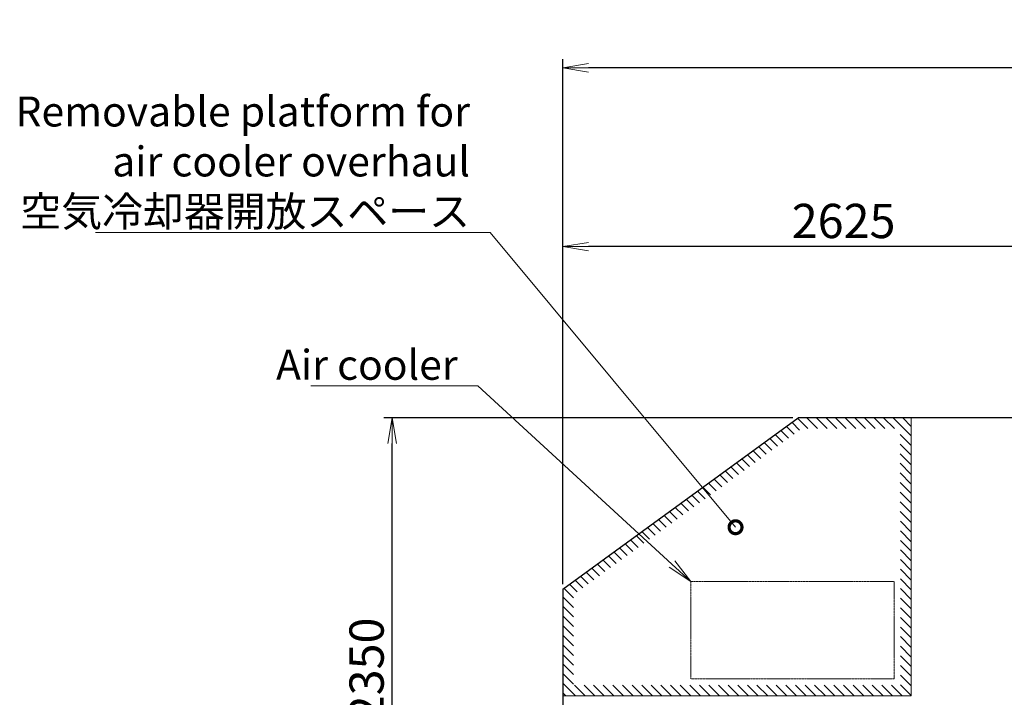
# Model space of a CAD drawing. Extents: x -17242 to 7110, y -893 to 19300.
# Drawn here: x -12789 to -8188, y 4273 to 7439 of the extents above; entities that cross this region are included whole.
import ezdxf
from ezdxf import colors
from ezdxf.entities.mleader import LeaderData, LeaderLine
from ezdxf.math import Vec2, Vec3

# ---------------------------------------------------------------- set-up
doc = ezdxf.new("R2010")
doc.units = 0
doc.header["$LTSCALE"] = 5
doc.header["$PDMODE"] = 1
doc.linetypes.add('PHANTOM', pattern=[2.5, 1.25, -0.25, 0.25, -0.25, 0.25, -0.25])
doc.layers.get('0').update_dxf_attribs({"color": 255, "linetype": 'CONTINUOUS'})
doc.layers.get('Defpoints').update_dxf_attribs({"color": 251, "linetype": 'CONTINUOUS'})
for name, color, linetype, lineweight in [('DIM001', 255, 'CONTINUOUS', 20), ('LINE002', 4, 'CONTINUOUS', 30), ('PHAN001', 1, 'PHANTOM', 20)]:
    doc.layers.add(name, color=color, linetype=linetype, lineweight=lineweight)
doc.styles.add('Dim_std', font='simplex.shx', dxfattribs={"width": 0.8, "bigfont": 'extfont.shx'})
doc.dimstyles.new('S1-40', dxfattribs={"dimscale": 40, "dimtxt": 4, "dimasz": 3, "dimexe": 1, "dimexo": 0.6, "dimgap": 1, "dimtad": 1, "dimdec": 3, "dimdsep": 46, "dimtxsty": 'Dim_std', "dimblk1": 'OPEN', "dimblk2": 'OPEN', "dimsah": 1, "dimcen": 0, "dimclrd": 256, "dimclre": 256, "dimclrt": 256, "dimadec": 3, "dimazin": 2, "dimtfac": 1, "dimtdec": 3, "dimtmove": 0, "dimatfit": 0, "dimldrblk": 'OPEN', "dimfxl": 1, "dimtfill": 1, "dimtolj": 1, "dimtzin": 0, "dimarcsym": 0})

# ---------------------------------------------------------------- blocks, each defined once
blk = doc.blocks.new('_OPEN')
at = {"color": 0, "linetype": 'ByBlock'}
for p, q in [((-1, 0.167), (0, 0)), ((0, 0), (-1, -0.167)), ((0, 0), (-1, 0))]:
    blk.add_line(p, q, dxfattribs=at)
blk = doc.blocks.new('_DotSmall')
at = {"color": 0, "linetype": 'ByBlock', "const_width": 0.5}
blk.add_lwpolyline([(-0.0625, 0, 1), (0.0625, 0, 1)], format="xyb", close=True, dxfattribs=at)
blk = doc.blocks.new('*D75')
at = {"layer": 'Defpoints', "color": 0, "ltscale": 0.5, "transparency": 16777216}
for p in [(-10251.5, 6378.3), (-10251.5, 4778.3), (-7626.5, 3611.2)]:
    blk.add_point(p, dxfattribs=at)
at = {"layer": 'DIM001', "lineweight": -2, "ltscale": 0.5, "transparency": 16777216}
for p, q in [((-10251.5, 4802.3), (-10251.5, 6418.3)), ((-7626.5, 3635.2), (-7626.5, 6418.3)), ((-7746.5, 6378.3), (-10131.5, 6378.3))]:
    blk.add_line(p, q, dxfattribs=at)
at = {"layer": 'DIM001', "lineweight": -2, "ltscale": 0.5, "transparency": 16777216, "xscale": 120, "yscale": 120, "zscale": 120, "rotation": 180}
blk.add_blockref('_OPEN', (-10251.5, 6378.3), dxfattribs=at)
at = {"layer": 'DIM001', "lineweight": -2, "ltscale": 0.5, "transparency": 16777216, "xscale": 120, "yscale": 120, "zscale": 120}
blk.add_blockref('_OPEN', (-7626.5, 6378.3), dxfattribs=at)
at = {"layer": 'DIM001', "ltscale": 0.5, "transparency": 16777216, "insert": (-8939, 6498.3), "char_height": 160, "attachment_point": 5, "style": 'Dim_std', "bg_fill": 3, "box_fill_scale": 1.1, "bg_fill_color": 9, "bg_fill_true_color": 13158600, "bg_fill_transparency": 0}
blk.add_mtext('\\A1;2625', dxfattribs=at)
blk = doc.blocks.new('*D76')
at = {"layer": 'Defpoints', "color": 0, "ltscale": 0.5, "transparency": 16777216}
for p in [(-10251.5, 7213.6), (-2616.5, 5023.3), (-10251.5, 4778.3)]:
    blk.add_point(p, dxfattribs=at)
at = {"layer": 'DIM001', "lineweight": -2, "ltscale": 0.5, "transparency": 16777216}
for p, q in [((-10251.5, 4802.3), (-10251.5, 7253.6)), ((-2616.5, 5047.3), (-2616.5, 7253.6)), ((-2736.5, 7213.6), (-10131.5, 7213.6))]:
    blk.add_line(p, q, dxfattribs=at)
at = {"layer": 'DIM001', "lineweight": -2, "ltscale": 0.5, "transparency": 16777216, "xscale": 120, "yscale": 120, "zscale": 120, "rotation": 180}
blk.add_blockref('_OPEN', (-10251.5, 7213.6), dxfattribs=at)
at = {"layer": 'DIM001', "lineweight": -2, "ltscale": 0.5, "transparency": 16777216, "xscale": 120, "yscale": 120, "zscale": 120}
blk.add_blockref('_OPEN', (-2616.5, 7213.6), dxfattribs=at)
at = {"layer": 'DIM001', "ltscale": 0.5, "transparency": 16777216, "insert": (-6434, 7333.6), "char_height": 160, "attachment_point": 5, "style": 'Dim_std', "bg_fill": 3, "box_fill_scale": 1.1, "bg_fill_color": 9, "bg_fill_true_color": 13158600, "bg_fill_transparency": 0}
blk.add_mtext('\\A1;7635', dxfattribs=at)
blk = doc.blocks.new('*D77')
at = {"layer": 'Defpoints', "color": 0, "ltscale": 0.5, "transparency": 16777216}
for p in [(-11047.8, 5578.3), (-9151.5, 5578.3), (-10428.7, 3228.3)]:
    blk.add_point(p, dxfattribs=at)
at = {"layer": 'DIM001', "lineweight": -2, "ltscale": 0.5, "transparency": 16777216}
for p, q in [((-9175.5, 5578.3), (-11087.8, 5578.3)), ((-11047.8, 3348.3), (-11047.8, 5458.3)), ((-10452.7, 3228.3), (-11087.8, 3228.3))]:
    blk.add_line(p, q, dxfattribs=at)
at = {"layer": 'DIM001', "lineweight": -2, "ltscale": 0.5, "transparency": 16777216, "xscale": 120, "yscale": 120, "zscale": 120}
for p, rotation in [((-11047.8, 5578.3), 90), ((-11047.8, 3228.3), 270)]:
    blk.add_blockref('_OPEN', p, dxfattribs=dict(at, rotation=rotation))
at = {"layer": 'DIM001', "ltscale": 0.5, "transparency": 16777216, "insert": (-11167.8, 4403.3), "char_height": 160, "attachment_point": 5, "rotation": 90, "style": 'Dim_std', "bg_fill": 3, "box_fill_scale": 1.1, "bg_fill_color": 9, "bg_fill_true_color": 13158600, "bg_fill_transparency": 0}
blk.add_mtext('\\A1;2350', dxfattribs=at)

msp = doc.modelspace()

# ---------------------------------------------------------------- hatches: boundary and pattern name
at = {"layer": 'DIM001', "ltscale": 0.5}
h = msp.add_hatch(dxfattribs=at)
h.set_pattern_fill('ANSI31', color=256, scale=10, angle=90)
h.set_pattern_definition([(135, (4696.28, 13862.397), (-22.45064, -22.45064), [])])
h.paths.add_polyline_path([(-8622.5479, 5578.3028), (-9151.5479, 5578.3028), (-9732.5479, 5155.7574), (-10251.5479, 4778.3028), (-10226.3724, 4765.2181), (-10201.5479, 4752.8416), (-9682.6284, 5130.2376), (-9135.2887, 5528.3028), (-8674.6554, 5528.3028), (-8672.5479, 4329.1865), (-10201.5479, 4329.1865), (-10201.5479, 4752.8416), (-10226.3724, 4765.2181), (-10251.5479, 4778.3028), (-10251.5479, 4279.1865), (-8622.5479, 4279.1865)])

# ---------------------------------------------------------------- linework, layer by layer
for p, q in [((-8622.5479, 4279.1865), (-8622.5479, 5578.3028)), ((-9732.5479, 4279.1865), (-8622.5479, 4279.1865))]:
    msp.add_line(p, q, dxfattribs=at)
at = {"layer": 'LINE002'}
for p, q in [((-10251.5479, 4778.3028), (-9151.5479, 5578.3028)), ((-3171.5479, 5578.3028), (-9151.5479, 5578.3028)), ((-10251.5479, 4778.3028), (-10251.5479, 1603.3028))]:
    msp.add_line(p, q, dxfattribs=at)
at = {"layer": 'PHAN001'}
msp.add_lwpolyline([(-9652.5479, 4814.1865), (-8702.5479, 4814.1865), (-8702.5479, 4359.1865), (-9652.5479, 4359.1865)], close=True, dxfattribs=at)

# ---------------------------------------------------------------- leaders
at = {"layer": 'DIM001', "ltscale": 0.5}
ml = msp.add_multileader_mtext('Standard', dxfattribs=at)
ml.set_content('Removable platform for \\Pair cooler overhaul\\P空気冷却器開放スペース', color=256, style='Dim_std')
ml.set_leader_properties(color=256, linetype='BYLAYER', lineweight=-1)
ml.set_arrow_properties(name='DOTSMALL')
ml.build(insert=Vec2(0, 0))
ml.multileader.update_dxf_attribs({"text_left_attachment_type": 5, "text_right_attachment_type": 5, "dogleg_length": 0.36, "arrow_head_size": 120, "scale": 40})
ctx = ml.context
ctx.base_point, ctx.scale, ctx.char_height, ctx.arrow_head_size, ctx.landing_gap_size, ctx.plane_origin = Vec3(-12717.6433, 6445.042), 40, 140, 120, 80, Vec3(-9193.7224, 6141.9598)
ctx.left_attachment, ctx.right_attachment, ctx.text_align_type = 5, 5, 2
notes = []
notes.append((ctx, [(0, (1, 1, 0), (-10590.1767, 6445.042), (-1, 0), 14.4, [(0, [(-9443.8978, 5067.5002)], 0, [])])]))
ctx.mtext.insert, ctx.mtext.alignment, ctx.mtext.flow_direction = Vec3(-10684.5767, 7079.7087), 3, 5
ml = msp.add_multileader_mtext('Standard', dxfattribs=at)
ml.set_content('Air cooler', color=256, style='Dim_std')
ml.set_leader_properties(color=256, linetype='BYLAYER', lineweight=-1)
ml.set_arrow_properties(name='OPEN')
ml.build(insert=Vec2(0, 0))
ml.multileader.update_dxf_attribs({"text_left_attachment_type": 5, "text_right_attachment_type": 5, "dogleg_length": 0.36, "arrow_head_size": 120, "scale": 40})
ctx = ml.context
ctx.base_point, ctx.scale, ctx.char_height, ctx.arrow_head_size, ctx.landing_gap_size, ctx.plane_origin = Vec3(-11598.6602, 5728.4036), 40, 140, 120, 80, Vec3(-9544.1788, 5425.3214)
ctx.left_attachment, ctx.right_attachment, ctx.text_align_type = 5, 5, 2
notes.append((ctx, [(0, (1, 1, 0), (-10647.7268, 5728.4036), (-1, 0), 14.4, [(0, [(-9652.5479, 4814.1865)], 0, [])])]))
ctx.mtext.insert, ctx.mtext.alignment, ctx.mtext.flow_direction = Vec3(-10742.1268, 5896.4036), 3, 5
for ctx, leaders in notes:
    for number, flags, end, landing, length, lines in leaders:
        leader = LeaderData()
        leader.index, (leader.has_last_leader_line, leader.has_dogleg_vector, leader.attachment_direction) = number, flags
        leader.last_leader_point, leader.dogleg_vector, leader.dogleg_length = Vec3(end), Vec3(landing), length
        for number, points, colour, breaks in lines:
            line = LeaderLine()
            line.index, line.vertices, line.color, line.breaks = number, Vec3.list(points), colors.encode_raw_color(colour), breaks
            leader.lines.append(line)
        ctx.leaders.append(leader)

# ---------------------------------------------------------------- next in the draw order: dimensions: what is measured, and where the dimension line sits
dim = msp.add_linear_dim(base=(-10251.5479, 6378.3028), p1=(-7626.5479, 3611.1603), p2=(-10251.5479, 4778.3028), dimstyle='S1-40', override={"dimtfillclr": 256}, dxfattribs=at)
dim.commit()
dim.dimension.update_dxf_attribs({"geometry": '*D75', "text_midpoint": (-8939.0479, 6498.3028)})

# ---------------------------------------------------------------- next in the draw order: dimensions: what is measured, and where the dimension line sits
dim = msp.add_linear_dim(base=(-10251.5479, 7213.5886), p1=(-2616.5479, 5023.3028), p2=(-10251.5479, 4778.3028), dimstyle='S1-40', override={"dimtfillclr": 256}, dxfattribs=at)
dim.commit()
dim.dimension.update_dxf_attribs({"geometry": '*D76', "text_midpoint": (-6434.0479, 7333.5886)})

# ---------------------------------------------------------------- next in the draw order: dimensions: what is measured, and where the dimension line sits
dim = msp.add_linear_dim(base=(-11047.7641, 5578.3028), p1=(-10428.6641, 3228.3028), p2=(-9151.5479, 5578.3028), angle=90, dimstyle='S1-40', override={"dimtfillclr": 256}, dxfattribs=at)
dim.commit()
dim.dimension.update_dxf_attribs({"geometry": '*D77', "text_midpoint": (-11167.7641, 4403.3028)})

# ---------------------------------------------------------------- next in the draw order: linework, layer by layer
msp.add_line((-9732.5479, 4279.1865), (-10251.5479, 4279.1865), dxfattribs=at)

doc.saveas('drawing.dxf')
